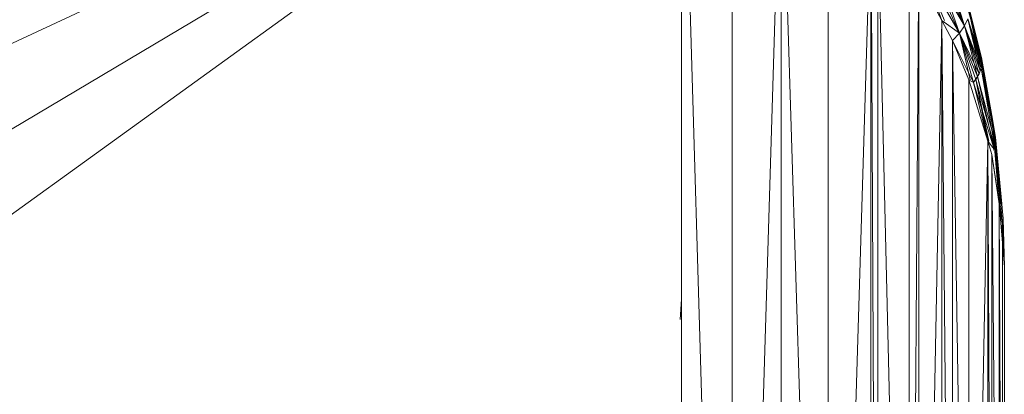
# Model space of a CAD drawing. Units: millimetres. Extents: x -2798 to 7282, y -3095 to 4033.
# Drawn here: x 3436 to 3451, y 495 to 501 of the extents above; entities that cross this region are included whole.
import ezdxf

# ---------------------------------------------------------------- set-up
doc = ezdxf.new("R2010")
doc.units = ezdxf.units.MM
doc.layers.add('A-GENM', color=13, linetype='Continuous', lineweight=9)
doc.layers.add('G-IMPT', color=8, linetype='Continuous', lineweight=9)

# ---------------------------------------------------------------- blocks, each defined once
blk = doc.blocks.new('D- Bicyclel - chandap_DWG-430101-East')
at = {"layer": 'G-IMPT'}
for p, q in [((1234.634, 505.532), (1216.857, 497.227)), ((1234.634, 505.532), (1217.353, 495.257)), ((1217.602, 493.241), (1234.634, 505.532)), ((1234.634, 478.918), (1234.634, 505.532)), ((1234.634, 505.532), (1235.416, 479.519)), ((1235.416, 479.519), (1235.416, 504.931)), ((1235.416, 479.519), (1236.178, 504.267)), ((1236.178, 504.267), (1236.178, 480.183)), ((1236.178, 504.267), (1236.902, 480.91)), ((1236.902, 480.91), (1236.902, 503.54)), ((1236.902, 480.91), (1237.567, 502.755)), ((1237.567, 502.755), (1237.567, 481.695)), ((1237.567, 502.755), (1237.675, 481.823)), ((1237.675, 481.823), (1237.675, 502.627)), ((1237.675, 502.627), (1238.16, 482.532)), ((1234.634, 502.225), (1234.634, 496.676)), ((1234.634, 502.225), (1234.634, 496.725)), ((1234.634, 502.225), (1234.634, 491.725)), ((1239.019, 500.957), (1238.611, 502.006)), ((1239.019, 500.957), (1238.611, 502.006)), ((1239.019, 500.957), (1238.659, 502.078)), ((1239.019, 500.957), (1238.659, 502.078)), ((1238.16, 482.532), (1238.16, 501.918)), ((1239.019, 500.957), (1238.481, 501.856)), ((1238.94, 500.844), (1238.481, 501.856)), ((1238.94, 500.844), (1238.481, 501.856)), ((1239.019, 500.957), (1238.551, 501.932)), ((1238.94, 500.844), (1238.551, 501.932)), ((1239.019, 500.957), (1238.551, 501.932)), ((1238.94, 500.844), (1238.551, 501.932)), ((1239.019, 500.957), (1238.551, 501.932)), ((1239.279, 500.469), (1238.888, 501.857)), ((1238.16, 482.532), (1238.308, 501.703)), ((1238.308, 501.703), (1238.308, 482.747)), ((1238.308, 501.703), (1238.666, 501.037)), ((1238.666, 501.037), (1238.399, 501.78)), ((1238.705, 501.037), (1238.399, 501.78)), ((1238.666, 501.037), (1238.399, 501.78)), ((1238.399, 501.78), (1238.94, 500.844)), ((1238.399, 501.78), (1238.94, 500.844)), ((1239.078, 501.268), (1239.286, 500.388)), ((1239.279, 500.469), (1239.078, 501.268)), ((1239.279, 500.469), (1239.078, 501.268)), ((1239.279, 500.469), (1239.078, 501.268)), ((1239.069, 501.066), (1239.019, 500.957)), ((1239.019, 500.957), (1239.069, 501.066)), ((1239.274, 500.303), (1239.069, 501.066)), ((1239.261, 500.259), (1239.069, 501.066)), ((1239.283, 500.346), (1239.069, 501.066)), ((1239.286, 500.388), (1239.069, 501.066)), ((1239.274, 500.303), (1239.089, 501.171)), ((1239.283, 500.346), (1239.089, 501.171)), ((1239.286, 500.388), (1239.089, 501.171)), ((1239.279, 500.469), (1239.089, 501.171)), ((1238.308, 482.747), (1238.666, 501.037)), ((1238.666, 501.037), (1238.832, 500.729)), ((1238.666, 501.037), (1238.94, 500.844)), ((1238.666, 501.037), (1238.666, 483.413)), ((1238.666, 501.037), (1238.832, 483.721)), ((1238.94, 500.844), (1239.019, 500.957)), ((1239.019, 500.957), (1238.94, 500.844)), ((1239.274, 500.303), (1239.019, 500.957)), ((1239.242, 500.216), (1239.019, 500.957)), ((1239.219, 500.171), (1239.019, 500.957)), ((1239.261, 500.259), (1239.019, 500.957)), ((1238.832, 500.729), (1238.94, 500.844)), ((1239.102, 500.121), (1238.94, 500.844)), ((1239.242, 500.216), (1238.94, 500.844)), ((1239.158, 500.081), (1238.94, 500.844)), ((1239.219, 500.171), (1238.94, 500.844)), ((1239.191, 500.126), (1238.94, 500.844)), ((1238.832, 500.729), (1239.158, 500.081)), ((1238.832, 483.721), (1238.832, 500.729)), ((1238.832, 500.729), (1239.085, 484.329)), ((1238.832, 500.729), (1239.085, 500.121)), ((1239.439, 499.57), (1239.279, 500.469)), ((1239.498, 499.233), (1239.279, 500.469)), ((1239.279, 500.469), (1239.5, 499.155)), ((1239.279, 500.469), (1239.286, 500.388)), ((1239.439, 499.57), (1239.279, 500.469)), ((1239.439, 499.57), (1239.279, 500.469)), ((1239.279, 500.469), (1239.497, 499.128)), ((1239.279, 500.469), (1239.283, 500.346)), ((1239.274, 500.303), (1239.242, 500.216)), ((1239.261, 500.259), (1239.283, 500.346)), ((1239.286, 500.388), (1239.274, 500.303)), ((1239.5, 499.155), (1239.274, 500.303)), ((1239.485, 499.074), (1239.274, 500.303)), ((1239.497, 499.128), (1239.283, 500.346)), ((1239.158, 500.081), (1239.219, 500.171)), ((1239.242, 500.216), (1239.191, 500.126)), ((1239.219, 500.171), (1239.261, 500.259)), ((1239.476, 499.047), (1239.219, 500.171)), ((1239.497, 499.128), (1239.219, 500.171)), ((1239.085, 500.121), (1239.378, 499.171)), ((1239.085, 500.121), (1239.158, 500.081)), ((1239.085, 484.329), (1239.085, 500.121)), ((1239.378, 499.171), (1239.158, 500.081)), ((1239.158, 500.081), (1239.476, 499.047)), ((1239.377, 499.171), (1239.191, 500.126)), ((1239.485, 499.074), (1239.191, 500.126)), ((1239.395, 499.171), (1239.191, 500.126)), ((1239.439, 499.57), (1239.498, 499.233)), ((1239.498, 499.233), (1239.439, 499.57)), ((1239.439, 499.57), (1239.5, 499.155)), ((1239.634, 497.225), (1239.439, 499.57)), ((1239.439, 499.57), (1239.498, 499.233)), ((1239.439, 499.57), (1239.59, 498.202)), ((1239.498, 499.233), (1239.497, 499.128)), ((1239.594, 498.202), (1239.498, 499.233)), ((1239.615, 497.976), (1239.498, 499.233)), ((1239.568, 498.202), (1239.498, 499.233)), ((1239.085, 484.329), (1239.378, 499.171)), ((1239.378, 499.171), (1239.438, 498.966)), ((1239.378, 499.171), (1239.476, 499.047)), ((1239.378, 499.171), (1239.378, 485.279)), ((1239.378, 499.171), (1239.438, 485.484)), ((1239.467, 499.033), (1239.485, 499.074)), ((1239.476, 499.047), (1239.497, 499.128)), ((1239.5, 499.155), (1239.485, 499.074)), ((1239.573, 498.202), (1239.485, 499.074)), ((1239.606, 497.876), (1239.497, 499.128)), ((1239.592, 498.202), (1239.497, 499.128)), ((1239.593, 498.202), (1239.5, 499.155)), ((1239.579, 498.202), (1239.5, 499.155)), ((1239.438, 498.966), (1239.606, 497.876)), ((1239.438, 485.484), (1239.438, 498.966)), ((1239.438, 498.966), (1239.556, 486.247)), ((1239.438, 498.966), (1239.556, 498.202)), ((1239.556, 486.247), (1239.556, 498.202)), ((1239.556, 498.202), (1239.606, 486.574)), ((1239.556, 498.202), (1239.606, 497.876)), ((1239.634, 497.225), (1239.59, 497.876)), ((1239.634, 497.225), (1239.606, 497.876)), ((1239.634, 497.225), (1239.606, 497.876)), ((1239.606, 486.574), (1239.606, 497.876)), ((1239.634, 497.225), (1239.615, 497.976)), ((1239.634, 497.225), (1239.615, 497.976)), ((1239.634, 497.225), (1239.615, 497.976)), ((1239.634, 487.225), (1239.634, 497.225)), ((1234.634, 496.725), (1234.609, 496.412)), ((1234.634, 496.725), (1234.609, 496.412)), ((1234.634, 496.725), (1234.609, 496.412)), ((1234.634, 496.725), (1234.609, 496.412)), ((1234.634, 496.676), (1234.634, 496.725)), ((1234.634, 496.676), (1234.634, 496.725)), ((1234.634, 496.725), (1234.634, 496.676)), ((1234.634, 496.725), (1234.634, 496.676))]:
    blk.add_line(p, q, dxfattribs=at)
blk = doc.blocks.new('D- Bicyclel - D- Bicyclel-430056-East')
blk.add_blockref('D- Bicyclel - chandap_DWG-430101-East', (0, 0))

msp = doc.modelspace()

# ---------------------------------------------------------------- block references
at = {"layer": 'A-GENM'}
msp.add_blockref('D- Bicyclel - D- Bicyclel-430056-East', (2211.247, 0), dxfattribs=at)

doc.saveas('drawing.dxf')
